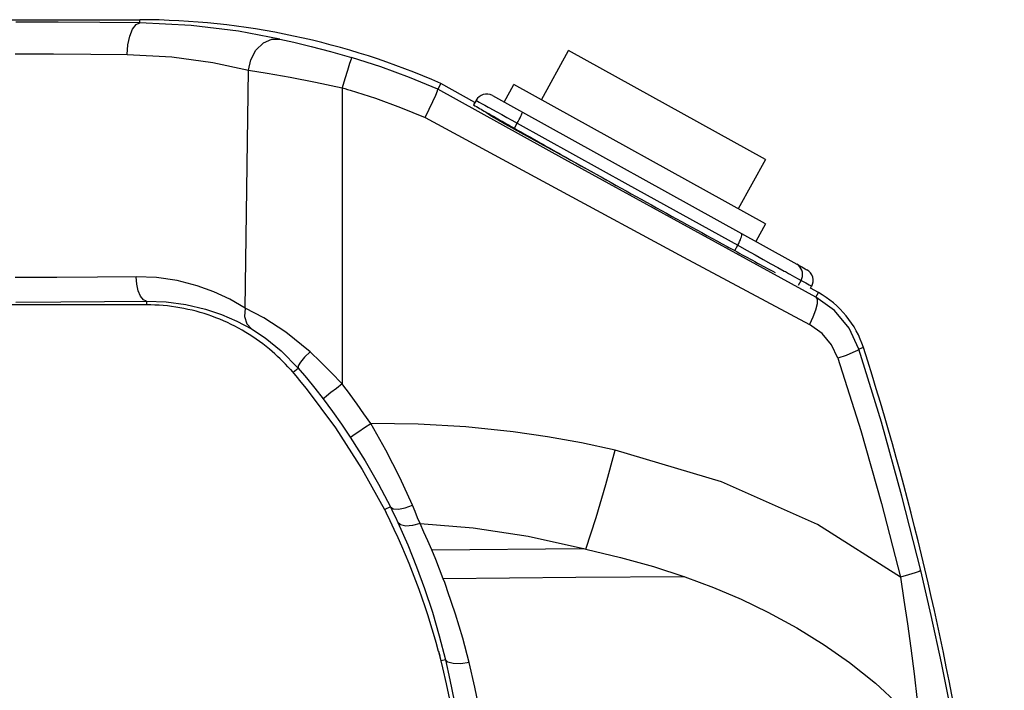
# Model space of a CAD drawing. Extents: x 0 to 420, y 0 to 297.
# Drawn here: x 140 to 165, y 167 to 184 of the extents above; entities that cross this region are included whole.
import ezdxf

# ---------------------------------------------------------------- set-up
doc = ezdxf.new("R2010")
doc.units = 0
doc.header["$LTSCALE"] = 23.1
doc.layers.get('0').update_dxf_attribs({"linetype": 'CONTINUOUS'})

msp = doc.modelspace()

# ---------------------------------------------------------------- linework, layer by layer
at = {"color": 7, "linetype": 'CONTINUOUS'}
for p, q in [((123.44, 183.696), (143.201, 183.696)), ((143.201, 183.617), (143.201, 183.696)), ((153.192, 181.702), (153.87, 182.927)), ((158.769, 180.212), (153.87, 182.927)), ((150.69, 182.108), (150.618, 181.963)), ((151.538, 181.638), (150.69, 182.108)), ((152.267, 181.643), (152.509, 182.08)), ((158.772, 178.61), (152.509, 182.08)), ((151.566, 181.688), (151.502, 181.573)), ((151.974, 181.805), (152.72, 181.392)), ((151.831, 181.386), (151.832, 181.369)), ((151.858, 181.349), (151.832, 181.369)), ((151.908, 181.318), (151.858, 181.349)), ((151.919, 181.336), (151.909, 181.317)), ((151.919, 181.336), (151.909, 181.317)), ((152.72, 181.392), (158.175, 178.369)), ((152.512, 180.974), (152.474, 180.995)), ((158.769, 180.212), (158.09, 178.988)), ((158.772, 178.61), (158.53, 178.172)), ((158.175, 178.369), (158.637, 178.113)), ((158.637, 178.113), (159.546, 177.61)), ((159.546, 177.61), (159.786, 177.476)), ((159.786, 177.476), (159.797, 177.47)), ((159.786, 177.476), (159.797, 177.47)), ((159.797, 177.47), (159.802, 177.467)), ((159.891, 177.008), (159.919, 177.06)), ((160.086, 176.9), (159.891, 177.008))]:
    msp.add_line(p, q, dxfattribs=at)
at = {"color": 9, "linetype": 'CONTINUOUS'}
for p, q in [((145.821, 176.517), (145.902, 182.443)), ((148.235, 182.001), (148.235, 174.627)), ((151.871, 181.519), (151.905, 181.5)), ((151.92, 181.335), (151.909, 181.317)), ((152.076, 181.246), (152.064, 181.225)), ((152.522, 180.993), (152.592, 181.12)), ((152.494, 181.009), (152.483, 180.989)), ((153.802, 180.27), (153.799, 180.263)), ((158.004, 177.946), (158.078, 178.08)), ((159.238, 177.437), (159.264, 177.423)), ((159.264, 177.423), (159.342, 177.379)), ((159.342, 177.379), (159.375, 177.361)), ((159.589, 177.087), (159.654, 177.206)), ((143.368, 176.686), (143.368, 176.597)), ((160.025, 176.79), (160.086, 176.9)), ((161.208, 175.532), (161.093, 175.495)), ((146.947, 174.986), (146.952, 174.991)), ((147.054, 174.952), (147.138, 175.023)), ((147.015, 174.919), (147.054, 174.952)), ((149.434, 171.568), (149.296, 171.498)), ((149.332, 171.427), (149.326, 171.423)), ((150.463, 170.496), (154.242, 170.528)), ((154.242, 170.528), (154.296, 170.517)), ((156.762, 169.826), (154.047, 169.805)), ((154.047, 169.805), (150.75, 169.779)), ((150.639, 167.966), (150.632, 167.964)), ((150.803, 167.76), (150.698, 167.734))]:
    msp.add_line(p, q, dxfattribs=at)
for points in [[(143.201, 183.617), (142.204, 183.626), (141.17, 183.631), (140.115, 183.634)], [(142.882, 182.831), (142.901, 183.071), (142.948, 183.288), (143.018, 183.462), (143.105, 183.575), (143.201, 183.617)], [(146.683, 183.214), (145.654, 183.41), (144.478, 183.553), (143.201, 183.617)], [(145.902, 182.443), (145.96, 182.695), (146.089, 182.935), (146.277, 183.117), (146.481, 183.208), (146.683, 183.214)], [(146.683, 183.214), (147.031, 183.135), (147.465, 183.029), (147.941, 182.905), (148.469, 182.753)], [(140.1, 182.848), (141.051, 182.846), (141.983, 182.84), (142.882, 182.831)], [(142.882, 182.831), (143.996, 182.769), (145.015, 182.631), (145.902, 182.443)], [(148.469, 182.753), (148.455, 182.716), (148.42, 182.607), (148.365, 182.428), (148.301, 182.221), (148.235, 182.001)], [(150.618, 181.963), (149.912, 182.256), (149.195, 182.519), (148.469, 182.753)], [(145.902, 182.443), (146.372, 182.363), (146.943, 182.261), (147.569, 182.141), (148.235, 182.001)], [(148.235, 182.001), (148.301, 181.982), (148.366, 181.962), (148.432, 181.942)], [(148.432, 181.942), (149.06, 181.738), (149.683, 181.51), (150.3, 181.259)], [(160.025, 176.79), (156.92, 178.49), (153.779, 180.217), (150.618, 181.963)], [(151.566, 181.688), (151.575, 181.683), (151.602, 181.669), (151.645, 181.644), (151.706, 181.611), (151.781, 181.569), (151.871, 181.519)], [(151.905, 181.5), (151.973, 181.463), (152.085, 181.401), (152.205, 181.334), (152.331, 181.264), (152.461, 181.192), (152.592, 181.12)], [(152.592, 181.12), (152.617, 181.165), (152.641, 181.21), (152.663, 181.252), (152.682, 181.291), (152.698, 181.324), (152.71, 181.352), (152.717, 181.373), (152.721, 181.386), (152.72, 181.392)], [(150.3, 181.259), (153.538, 179.507), (156.732, 177.786), (159.865, 176.105)], [(152.592, 181.12), (153.971, 180.356), (155.346, 179.594), (156.715, 178.835), (158.078, 178.08)], [(158.078, 178.08), (158.103, 178.126), (158.125, 178.171), (158.144, 178.215), (158.16, 178.255), (158.172, 178.291), (158.18, 178.321), (158.183, 178.344), (158.181, 178.361), (158.175, 178.369)], [(158.078, 178.08), (158.299, 177.957), (158.512, 177.839), (158.716, 177.727), (158.906, 177.621), (159.081, 177.524), (159.238, 177.437)], [(159.654, 177.206), (159.676, 177.254), (159.689, 177.305), (159.693, 177.356), (159.689, 177.408), (159.675, 177.458), (159.653, 177.504), (159.624, 177.546), (159.588, 177.581), (159.546, 177.61)], [(143.109, 177.296), (142.143, 177.286), (141.133, 177.279), (140.099, 177.276)], [(143.368, 176.686), (143.288, 176.719), (143.215, 176.81), (143.158, 176.947), (143.122, 177.115), (143.109, 177.296)], [(144.626, 177.072), (144.125, 177.201), (143.616, 177.276), (143.109, 177.296)], [(159.375, 177.361), (159.492, 177.297), (159.585, 177.245), (159.654, 177.206)], [(159.654, 177.206), (159.77, 177.142), (159.853, 177.097), (159.903, 177.069), (159.919, 177.06)], [(145.821, 176.517), (145.436, 176.737), (145.037, 176.923), (144.626, 177.072)], [(140.11, 176.666), (141.229, 176.669), (142.322, 176.676), (143.368, 176.686)], [(143.368, 176.686), (143.854, 176.669), (144.347, 176.602), (144.836, 176.486)], [(160.025, 176.79), (160.054, 176.735), (160.052, 176.625), (160.015, 176.468), (159.95, 176.291), (159.865, 176.105)], [(161.093, 175.495), (160.852, 176.012), (160.488, 176.454), (160.025, 176.79)], [(144.836, 176.486), (145.229, 176.354), (145.61, 176.191), (145.975, 175.997)], [(145.821, 176.517), (145.805, 176.304), (145.861, 176.121), (145.975, 175.997)], [(147.435, 175.424), (146.833, 175.915), (146.281, 176.274), (145.821, 176.517)], [(145.975, 175.997), (146.317, 175.776), (146.717, 175.453), (147.138, 175.023)], [(160.574, 175.265), (160.415, 175.598), (160.177, 175.883), (159.865, 176.105)], [(161.093, 175.495), (161.058, 175.463), (160.946, 175.408), (160.776, 175.339), (160.574, 175.265)], [(162.632, 169.985), (162.167, 171.835), (161.654, 173.672), (161.093, 175.495)], [(147.435, 175.424), (147.301, 175.29), (147.199, 175.167), (147.142, 175.075), (147.138, 175.023)], [(148.235, 174.627), (147.961, 174.911), (147.693, 175.177), (147.435, 175.424)], [(160.574, 175.265), (161.139, 173.465), (161.656, 171.648), (162.127, 169.816)], [(147.137, 175.022), (147.343, 174.778), (147.551, 174.522), (147.76, 174.253)], [(148.235, 174.627), (148.09, 174.516), (147.953, 174.411), (147.848, 174.327), (147.783, 174.274), (147.76, 174.253)], [(148.432, 174.366), (148.367, 174.454), (148.301, 174.54), (148.235, 174.627)], [(147.76, 174.253), (147.992, 173.942), (148.218, 173.624), (148.436, 173.301)], [(148.944, 173.642), (148.777, 173.886), (148.606, 174.128), (148.432, 174.366)], [(148.436, 173.301), (148.463, 173.32), (148.537, 173.37), (148.649, 173.446), (148.79, 173.539), (148.944, 173.642)], [(149.982, 171.608), (149.666, 172.298), (149.319, 172.977), (148.944, 173.642)], [(152.491, 173.434), (151.313, 173.557), (150.129, 173.626), (148.944, 173.642)], [(148.436, 173.301), (148.807, 172.712), (149.14, 172.131), (149.434, 171.568)], [(155.03, 172.98), (154.188, 173.16), (153.341, 173.311), (152.491, 173.434)], [(154.296, 170.517), (154.556, 171.301), (154.8, 172.122), (155.03, 172.98)], [(162.127, 169.816), (160.061, 171.127), (157.675, 172.194), (155.03, 172.98)], [(149.434, 171.568), (149.503, 171.521), (149.634, 171.512), (149.803, 171.544), (149.982, 171.608)], [(149.434, 171.568), (149.498, 171.438), (149.56, 171.308), (149.62, 171.18)], [(150.172, 171.154), (150.113, 171.298), (150.05, 171.45), (149.982, 171.608)], [(150.172, 171.154), (149.989, 171.103), (149.816, 171.09), (149.69, 171.119), (149.62, 171.18)], [(149.62, 171.18), (149.867, 170.624), (150.088, 170.076), (150.286, 169.534)], [(150.463, 170.496), (150.367, 170.719), (150.27, 170.939), (150.172, 171.154)], [(150.172, 171.154), (151.498, 171.042), (152.86, 170.839), (154.242, 170.528)], [(150.75, 169.779), (150.658, 170.018), (150.562, 170.257), (150.463, 170.496)], [(154.296, 170.517), (155.161, 170.309), (155.983, 170.079), (156.762, 169.826)], [(156.762, 169.826), (157.475, 169.56), (158.165, 169.267), (158.827, 168.949)], [(162.632, 169.985), (162.596, 169.961), (162.492, 169.922), (162.33, 169.872), (162.127, 169.816)], [(163.396, 166.436), (163.147, 167.682), (162.891, 168.864), (162.632, 169.985)], [(150.86, 169.48), (150.824, 169.581), (150.787, 169.68), (150.75, 169.779)], [(162.127, 169.816), (162.215, 169.246), (162.302, 168.657), (162.385, 168.049), (162.468, 167.41), (162.547, 166.75), (162.624, 166.074)], [(150.286, 169.534), (150.479, 168.947), (150.652, 168.355), (150.803, 167.76)], [(151.396, 167.694), (151.238, 168.297), (151.059, 168.893), (150.86, 169.48)], [(158.827, 168.949), (159.552, 168.555), (160.228, 168.135), (160.857, 167.694)], [(151.396, 167.694), (151.184, 167.663), (150.998, 167.665), (150.865, 167.698), (150.803, 167.76)], [(150.803, 167.76), (150.914, 167.262), (151.023, 166.74), (151.134, 166.198)], [(151.812, 165.775), (151.672, 166.441), (151.537, 167.082), (151.396, 167.694)], [(160.857, 167.694), (161.505, 167.174), (162.095, 166.631), (162.624, 166.074)]]:
    msp.add_lwpolyline(points, dxfattribs=at)
at = {"color": 7, "linetype": 'CONTINUOUS'}
for points in [[(150.3, 181.259), (150.4, 181.466), (150.492, 181.661), (150.563, 181.817), (150.606, 181.922), (150.618, 181.963)], [(152.474, 180.995), (152.272, 181.107), (152.088, 181.211), (151.945, 181.295), (151.908, 181.318)], [(154.936, 179.637), (154.263, 180.007), (152.512, 180.974)], [(159.546, 177.61), (159.671, 177.54), (159.755, 177.494), (159.786, 177.476)], [(143.368, 176.597), (138.405, 176.597), (133.795, 176.597), (129.513, 176.597), (125.534, 176.597), (121.837, 176.597)], [(146.947, 174.986), (147.079, 174.831), (147.209, 174.675), (147.337, 174.517)], [(147.337, 174.517), (148.072, 173.534), (148.736, 172.501), (149.326, 171.423)], [(150.632, 167.964), (150.733, 167.557), (150.822, 167.165), (150.907, 166.77)]]:
    msp.add_lwpolyline(points, dxfattribs=at)
for centre, radius, start, end in [((143.145, 164.981), 18.715, 66.2263, 89.8305), ((151.828, 181.543), 0.3, 61.0084, 151.0084), ((335.333, 503.431), 370.656, 240.26681, 240.32083), ((335.333, 503.431), 370.656, 240.32083, 240.34844), ((335.333, 503.431), 370.656, 240.34844, 240.42509), ((335.333, 503.431), 370.656, 240.42509, 240.44823), ((335.333, 503.431), 370.656, 240.44823, 240.67549), ((335.333, 503.431), 370.656, 240.67549, 241.38436), ((335.333, 503.431), 370.656, 241.38436, 241.41768), ((335.333, 503.431), 370.656, 241.41768, 241.59505), ((159.657, 177.205), 0.3, 331.0084, 61.0084), ((158.922, 174.801), 2.4, 17.7291, 61), ((143.367, 171.813), 4.784, 70.1068, 89.988), ((143.367, 171.813), 4.784, 50.2888, 70.1068), ((143.367, 171.813), 4.784, 41.5547, 50.2888), ((90.904, 153.055), 73.81, 0, 17.72909), ((143.367, 171.813), 4.791, 40.4078, 41.5541), ((133.627, 163.52), 17.576, 14.647, 26.7229)]:
    msp.add_arc(centre, radius, start, end, dxfattribs=at)
at = {"color": 9, "linetype": 'CONTINUOUS'}
for start, end in [(26.7229, 26.9827), (13.8661, 14.647)]:
    msp.add_arc((133.627, 163.52), 17.584, start, end, dxfattribs=at)

doc.saveas('drawing.dxf')
